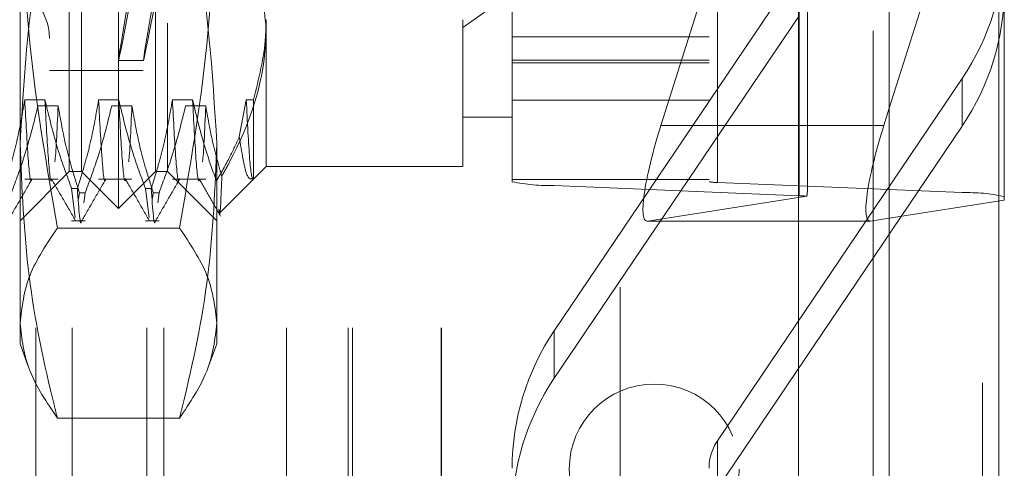
# Model space of a CAD drawing. Units: inches. Extents: x 0 to 23.4, y 0 to 16.5.
# Drawn here: x 12.1 to 12.3, y 6.1 to 6.2 of the extents above; entities that cross this region are included whole.
import ezdxf

# ---------------------------------------------------------------- set-up
doc = ezdxf.new("R2010")
doc.units = ezdxf.units.IN
doc.header["$MEASUREMENT"] = 0
doc.linetypes.add('HIDDEN', pattern=[0.07500000000000001, 0.05, -0.025])

msp = doc.modelspace()

# ---------------------------------------------------------------- linework, layer by layer
at = {"color": 7, "linetype": 'Continuous', "lineweight": 15}
for p, q in [((12.2507384073, 10.4263546017), (12.2507384073, 5.4637046017)), ((12.2726634073, 10.4263546017), (12.2726634073, 5.4637046017)), ((12.2325777292, 10.4071940678), (12.2325777292, 5.4828651356)), ((12.2496596567, 6.2151823516), (12.2507384073, 6.2185977006)), ((12.2325777292, 6.1960514084), (12.2469112143, 6.1960514084)), ((12.2507384073, 6.1966389159), (12.2470090871, 6.1960592083))]:
    msp.add_line(p, q, dxfattribs=at)
at = {"color": 7, "linetype": 'HIDDEN', "lineweight": 0}
for p, q in [((12.2694134073, 5.4637046017), (12.2694134073, 10.4263546017)), ((12.2726634073, 10.4263546017), (12.2726634073, 5.4637046017)), ((12.1969027292, 5.4828651356), (12.1969027292, 10.4071940678)), ((12.2474884073, 5.7340921017), (12.2474884073, 10.1559671017)), ((12.096577926, 6.1985975151), (12.096577926, 6.4102116883)), ((12.0867354063, 6.2356137725), (12.0867354063, 6.4028297986)), ((12.0891960362, 6.2059794048), (12.0891960362, 6.4028297986)), ((12.1039598158, 6.2059794048), (12.1039598158, 6.4028297986)), ((12.1064204457, 6.4028297986), (12.1064204457, 6.2356137725)), ((12.1753180835, 6.2039323085), (12.1753180835, 6.3957853932)), ((12.2146881622, 6.3957853932), (12.2146881622, 6.2039323085)), ((12.1837419811, 6.3950103431), (12.1837419811, 6.2031572584)), ((12.2163729418, 6.2037772985), (12.2163729418, 6.3956303832)), ((12.0800277292, 6.074742971), (12.0800277292, 6.393492971)), ((12.0873500596, 6.074742971), (12.0873500596, 6.393492971)), ((12.1022733941, 6.074742971), (12.1022733941, 6.393492971)), ((12.1056415655, 6.074742971), (12.1056415655, 6.393492971)), ((12.1302108577, 6.074742971), (12.1302108577, 6.393492971)), ((12.1425277292, 6.074742971), (12.1425277292, 6.393492971)), ((12.1434160768, 6.074742971), (12.1434160768, 6.393492971)), ((12.1610937463, 6.074742971), (12.1610937463, 6.393492971)), ((12.1612027292, 6.074742971), (12.1612027292, 6.393492971)), ((12.2326884221, 6.2011163246), (12.2326884221, 6.3929694093)), ((12.2653193827, 6.3935894494), (12.2653193827, 6.2017363647)), ((12.2474884073, 6.391563259), (12.2474884073, 6.1961337167)), ((12.0827983985, 6.3826526332), (12.0827983985, 6.2261565702)), ((12.1014991859, 6.3826526332), (12.1014991859, 6.2261565702)), ((12.0768928866, 6.2115369823), (12.0768928866, 6.3402710471)), ((12.1162629654, 6.3402710471), (12.1162629654, 6.2115369823)), ((12.2343732016, 6.202271895), (12.2343732016, 6.2922423866)), ((12.2507384073, 6.2185977006), (12.2737432803, 6.2914316545)), ((12.2737432803, 6.2914316545), (12.2737432803, 6.2002149296)), ((12.1837419811, 6.174153954), (12.2326884221, 6.2465718243)), ((12.1654755638, 6.2347143592), (12.1753180835, 6.2417537776)), ((12.2133019325, 6.2412320059), (12.2050740531, 6.2151823516)), ((12.1261054851, 6.2363016808), (12.1261054851, 6.2069636568)), ((12.1654755638, 6.2069636568), (12.1654755638, 6.2363016808)), ((12.2326884221, 6.237057149), (12.1837419811, 6.1646392788)), ((12.0867354063, 6.2059794048), (12.0867354063, 6.2356137725)), ((12.1064204457, 6.2356137725), (12.1064204457, 6.2059794048)), ((12.2146881622, 6.2329028582), (12.1753180835, 6.2329028582)), ((12.0965696115, 6.2281250741), (12.1015741844, 6.2281250741)), ((12.1753180835, 6.2282119481), (12.2146881622, 6.2282119481)), ((12.1753180835, 6.2276889202), (12.2146881622, 6.2276889202)), ((11.9637039103, 6.2256644442), (12.1142944614, 6.2256644442)), ((12.0827983985, 6.2261565702), (12.1014991859, 6.2261565702)), ((12.2653193827, 6.2245711189), (12.2163729418, 6.1521532486)), ((12.2653193827, 6.2245711189), (12.2653193827, 6.2150564437)), ((12.0818780649, 6.2202840978), (12.0778461652, 6.2202840978)), ((12.0804773322, 6.2190616057), (12.084509232, 6.2190616057)), ((12.0966418445, 6.2202840978), (12.0926099447, 6.2202840978)), ((12.0952411117, 6.2190616057), (12.0992730115, 6.2190616057)), ((12.111405624, 6.2202840978), (12.1073737242, 6.2202840978)), ((12.1100048913, 6.2190616057), (12.114036791, 6.2190616057)), ((12.1221375038, 6.2202840978), (12.1207432442, 6.2128656776)), ((12.1235648847, 6.2202840978), (12.1221375038, 6.2202840978)), ((12.1235648847, 6.2044230564), (12.1235648847, 6.2202840978)), ((12.1753180835, 6.220237401), (12.2146881622, 6.220237401)), ((12.1654755638, 6.2168061765), (12.1753180835, 6.2168061765)), ((12.2325777292, 6.2151823516), (12.2050740531, 6.2151823516)), ((12.2163729418, 6.1426385734), (12.2653193827, 6.2150564437)), ((12.0768928866, 6.171530586), (12.0768928866, 6.2115369823)), ((12.1162629654, 6.2115369823), (12.1162629654, 6.171530586)), ((12.1235648847, 6.2044230564), (12.1261054851, 6.2069636568)), ((12.1261054851, 6.2069636568), (12.1654755638, 6.2069636568)), ((12.0768928866, 6.1961368852), (12.0867354063, 6.2059794048)), ((12.0867354063, 6.2059794048), (12.0891960362, 6.2059794048)), ((12.0891960362, 6.2059794048), (12.096577926, 6.1985975151)), ((12.096577926, 6.1985975151), (12.1039598158, 6.2059794048)), ((12.1039598158, 6.2059794048), (12.1064204457, 6.2059794048)), ((12.1064204457, 6.2059794048), (12.1162629654, 6.1961368852)), ((12.0778461652, 6.2044230564), (12.084509232, 6.2044230564)), ((12.0926099447, 6.2044230564), (12.0992730115, 6.2044230564)), ((12.1073737242, 6.2044230564), (12.114036791, 6.2044230564)), ((12.1168473318, 6.1977055036), (12.1235621594, 6.2044203312)), ((12.1753180835, 6.2043706509), (12.2146881622, 6.2043706509)), ((12.2326884221, 6.2011163246), (12.1837419811, 6.2031572584)), ((12.2163729418, 6.2037772985), (12.2653193827, 6.2017363647)), ((12.0872053886, 6.2025491558), (12.0883692219, 6.2025491558)), ((12.0872053886, 6.2025491558), (12.0879530349, 6.19674832)), ((12.0886212872, 6.2005934329), (12.0887718708, 6.2017306092)), ((12.0899357042, 6.2017306092), (12.0887718708, 6.2017306092)), ((12.0899357042, 6.2017306092), (12.0896630369, 6.1996714829)), ((12.1019691681, 6.2025491558), (12.1031330015, 6.2025491558)), ((12.1019691681, 6.2025491558), (12.1027168144, 6.19674832)), ((12.1033850667, 6.2005934329), (12.1035356503, 6.2017306092)), ((12.1046994837, 6.2017306092), (12.1035356503, 6.2017306092)), ((12.1046994837, 6.2017306092), (12.1044268164, 6.1996714829)), ((12.2024234835, 6.1960592083), (12.2342454616, 6.201005805)), ((12.2737432803, 6.2002149296), (12.2507384073, 6.1966389159)), ((12.0872053886, 6.1961368852), (12.0899357042, 6.1961368852)), ((12.1019691681, 6.1961368852), (12.1046994837, 6.1961368852)), ((12.2023256107, 6.1960514084), (12.2325777292, 6.1960514084)), ((12.2470090871, 6.1960592083), (12.2024234835, 6.1960592083)), ((12.1087813091, 6.1946709282), (12.084374543, 6.1946709282)), ((12.1837419811, 6.174153954), (12.1837419811, 6.1646392788)), ((12.0768928866, 6.171530586), (12.0784714018, 6.1671936513)), ((12.1146827975, 6.1671891103), (12.1162629654, 6.171530586)), ((12.1087813091, 6.1566701455), (12.084374543, 6.1566701455)), ((12.2163729418, 6.1426385734), (12.2163729418, 6.1521532486))]:
    msp.add_line(p, q, dxfattribs=at)
at = {"color": 8, "linetype": 'Continuous', "lineweight": 15}
for p, q in [((12.2496596567, 6.2151823516), (12.2325777292, 6.2151823516)), ((12.2474884073, 6.1961337167), (12.2474884073, 5.7340921017))]:
    msp.add_line(p, q, dxfattribs=at)
at = {"color": 7, "linetype": 'HIDDEN', "lineweight": 0}
msp.add_circle((12.2037384073, 6.146492971), 0.0169999999999995, dxfattribs=at)
for centre, radius, start, end in [((12.2246335544, 6.2520743653), 0.0491097259643949, 325.9416676277, 359.9972411567), ((12.0719716268, 6.232554208), 0.0108267716535444, 0, 180), ((12.2246335544, 6.2425596901), 0.0491097259644391, 325.9416676277, 359.9972411567), ((12.1827044251, 6.2380467583), 0.0349049240826965, 257.7830951504, 271.7033797328), ((12.2161654306, 6.2107551985), 0.006980984816795, 257.7830951506, 271.7033797325), ((12.2323110465, 6.1847763969), 0.0163442849338448, 83.2028705362, 88.6769719723), ((12.2663569387, 6.1668468648), 0.0349049240826989, 77.7830951504, 91.7033797328), ((12.2244278094, 6.1466507076), 0.0491097259644603, 145.9416676277, 179.9972411567), ((12.2244278094, 6.1371360323), 0.049109725964418, 145.9416676277, 179.9972411567), ((12.2245101074, 6.1466525994), 0.0098219451928936, 145.9416676277, 179.9972411567)]:
    msp.add_arc(centre, radius, start, end, dxfattribs=at)
for centre, major_axis, ratio, start_param, end_param in [((12.1106592433, 6.3044046017), (0.01408999433181357, 0.07627949463843198), 0.0050297009, 1.666006423688695, 4.562733401456041), ((12.1156638163, 6.3044046017), (0.01408999433181535, 0.07627949463843199), 0.0050297009, 1.702202487559863, 4.526537337585791), ((12.2086386122, 6.2157364478), (0.006478290629042149, 0.01965919018880502), 0.155669486, 1.650200952891712, 3.220997279687712), ((12.2245306819, 6.1711102527), (0.009723496909012752, 0.03161674099107081), 0.0482668709, 5.96622573401813, 6.127511512121482)]:
    msp.add_ellipse(centre, major_axis=major_axis, ratio=ratio, start_param=start_param, end_param=end_param, dxfattribs=at)
at = {"color": 7, "linetype": 'Continuous', "lineweight": 15}
msp.add_ellipse((12.2532242158, 6.2157364478), major_axis=(0.006478290629040373, 0.01965919018880413), ratio=0.155669486, start_param=1.650200952891627, end_param=3.220997279687187, dxfattribs=at)
at = {"color": 7, "linetype": 'HIDDEN', "lineweight": 0}
for points, knots in [([(12.07689288664355, 6.268538156298744), (12.07726214629925, 6.256199870001225), (12.07800395831971, 6.231413276215298), (12.0822447401696, 6.206954566147305), (12.08437454295391, 6.194670928212789)], [0, 0, 0, 0, 0.4977806310975882, 1, 1, 1, 1]), ([(12.10878130907334, 6.194670928212791), (12.1108954526171, 6.206853642017975), (12.11513975970233, 6.231311384574382), (12.11588762256197, 6.256098046909642), (12.1162629653837, 6.268538156298743)], [0, 0, 0, 0, 0.4981127664209483, 1, 1, 1, 1]), ([(12.07689288664355, 6.211536982271284), (12.07777928055845, 6.225829861151684), (12.07892080142614, 6.244236597961239), (12.08337830293059, 6.262354512184431), (12.08437454295391, 6.26640381901475)], [0, 0, 0, 0, 0.7765025940384735, 1, 1, 1, 1]), ([(12.10878130907334, 6.266403819014749), (12.10977754909666, 6.262354512184431), (12.11423505060111, 6.244236597961239), (12.1153765714688, 6.225829861151684), (12.1162629653837, 6.211536982271283)], [0, 0, 0, 0, 0.2234974059615389, 1, 1, 1, 1]), ([(12.11845795728457, 6.262220447999932), (12.12012680965099, 6.258880752671651), (12.12456503229031, 6.249999013512053), (12.1255135975713, 6.240587175230394), (12.12610548506874, 6.234714359180191)], [0, 0, 0, 0, 0.3760181725978061, 1, 1, 1, 1]), ([(12.12356488467504, 6.220284097808221), (12.12463807703772, 6.224490835424795), (12.12599273251329, 6.229800862168118), (12.12608608813415, 6.235183338473873), (12.12610548506875, 6.236301680785536)], [0, 0, 0, 0, 0.7922253163537102, 1, 1, 1, 1]), ([(12.12610548506874, 6.234714359180191), (12.12608164651829, 6.233622345779579), (12.12588260087384, 6.22450432027366), (12.12247337995284, 6.214404170582389), (12.11777958145812, 6.205978059531997), (12.11725039837516, 6.205028092159502)], [0, 0, 0, 0, 0.1077163332613151, 0.8994031332671829, 1, 1, 1, 1]), ([(12.0778461651696, 6.220284097808223), (12.07736018511288, 6.217497026778801), (12.07663130755179, 6.213316950855055), (12.07511143630199, 6.207413629912019), (12.07414632732747, 6.204296255024856), (12.07360544239641, 6.202549155841812)], [0, 0, 0, 0, 0.4679312626688285, 0.7018078062599182, 1, 1, 1, 1]), ([(12.07517192464022, 6.201730609177424), (12.07607400980504, 6.204152767447528), (12.07820493219445, 6.209874434857332), (12.0796461984177, 6.215701383887815), (12.08047733220017, 6.219061605691289)], [0, 0, 0, 0, 0.4233308398794206, 1, 1, 1, 1]), ([(12.07923118141286, 6.204515671423033), (12.07922598651304, 6.204484945827835), (12.07900868431914, 6.203199696933904), (12.07852127637689, 6.207502055413658), (12.07807103522381, 6.216026579142961), (12.07784616516961, 6.220284097808221)], [0, 0, 0, 0, 0.0121110758409941, 0.5066052172097163, 1, 1, 1, 1]), ([(12.08720538857652, 6.202549155841813), (12.08629822048721, 6.20502401655797), (12.08415256498485, 6.210877615880702), (12.08271045876495, 6.216841628101859), (12.08187806493487, 6.220284097808223)], [0, 0, 0, 0, 0.422792982523799, 1, 1, 1, 1]), ([(12.08326308117812, 6.204515671423033), (12.08325788627831, 6.204484945827835), (12.08304058408441, 6.203199696933901), (12.08255317614216, 6.207502055413658), (12.08210293498908, 6.216026579142961), (12.08187806493487, 6.220284097808221)], [0, 0, 0, 0, 0.0121110758409995, 0.506605217209719, 0.9999999999999999, 0.9999999999999999, 0.9999999999999999, 0.9999999999999999]), ([(12.08450923196544, 6.219061605691288), (12.08429501529588, 6.214191942751336), (12.08407363429388, 6.209159417209673), (12.08385723877553, 6.207949308005802), (12.08385023578333, 6.20791014644931)], [0, 0, 0, 0, 0.9676379979865986, 0.9999999999999999, 0.9999999999999999, 0.9999999999999999, 0.9999999999999999]), ([(12.08450923196544, 6.219061605691289), (12.08499527870117, 6.21633698054718), (12.08572425202409, 6.212250585352963), (12.0872541140609, 6.206481939548621), (12.08822685773815, 6.203436770058571), (12.08877187082033, 6.201730609177426)], [0, 0, 0, 0, 0.4680233101994638, 0.7019417734271753, 1, 1, 1, 1]), ([(12.09260994469716, 6.220284097808222), (12.09212396464044, 6.2174970267788), (12.09139508707935, 6.213316950855054), (12.08987521582955, 6.207413629912023), (12.08891010685503, 6.204296255024857), (12.08836922192397, 6.202549155841813)], [0, 0, 0, 0, 0.4679312626687799, 0.7018078062599297, 1, 1, 1, 1]), ([(12.08993570416778, 6.201730609177426), (12.0908377893326, 6.204152767447529), (12.09296871172202, 6.209874434857334), (12.09440997794526, 6.215701383887814), (12.09524111172773, 6.219061605691288)], [0, 0, 0, 0, 0.4233308398793386, 1, 1, 1, 1]), ([(12.09399496094042, 6.204515671423032), (12.0939897660406, 6.204484945827835), (12.0937724638467, 6.2031996969339), (12.09328505590445, 6.207502055413658), (12.09283481475137, 6.21602657914296), (12.09260994469716, 6.220284097808219)], [0, 0, 0, 0, 0.012111075840946, 0.5066052172096882, 1, 1, 1, 1]), ([(12.10196916810408, 6.202549155841813), (12.10106200001477, 6.20502401655797), (12.09891634451241, 6.210877615880701), (12.09747423829251, 6.216841628101857), (12.09664184446243, 6.220284097808222)], [0, 0, 0, 0, 0.4227929825237839, 1, 1, 1, 1]), ([(12.09802686070569, 6.204515671423033), (12.09802166580587, 6.204484945827835), (12.09780436361197, 6.203199696933908), (12.09731695566972, 6.207502055413655), (12.09686671451664, 6.216026579142959), (12.09664184446243, 6.220284097808219)], [0, 0, 0, 0, 0.0121110758409406, 0.5066052172096787, 1, 1, 1, 1]), ([(12.099273011493, 6.219061605691288), (12.09905879482344, 6.214191942751338), (12.09883741382144, 6.209159417209675), (12.09862101830309, 6.207949308005801), (12.09861401531089, 6.207910146449309)], [0, 0, 0, 0, 0.967637997986326, 1, 1, 1, 1]), ([(12.099273011493, 6.219061605691287), (12.09975905822872, 6.216336980547178), (12.10048803155165, 6.212250585352961), (12.10201789358846, 6.206481939548622), (12.10299063726571, 6.203436770058572), (12.10353565034789, 6.201730609177426)], [0, 0, 0, 0, 0.4680233101994349, 0.701941773427154, 1, 1, 1, 1]), ([(12.10737372422472, 6.220284097808223), (12.106887744168, 6.217497026778802), (12.10615886660691, 6.213316950855056), (12.10463899535711, 6.207413629912019), (12.10367388638259, 6.204296255024856), (12.10313300145153, 6.202549155841813)], [0, 0, 0, 0, 0.4679312626688403, 0.7018078062599974, 1, 1, 1, 1]), ([(12.10469948369533, 6.201730609177428), (12.10560156886016, 6.204152767447529), (12.10773249124957, 6.209874434857331), (12.10917375747282, 6.215701383887814), (12.11000489125529, 6.219061605691288)], [0, 0, 0, 0, 0.4233308398793912, 0.9999999999999999, 0.9999999999999999, 0.9999999999999999, 0.9999999999999999]), ([(12.10875874046797, 6.204515671423032), (12.10875354556816, 6.204484945827835), (12.10853624337426, 6.203199696933905), (12.10804883543201, 6.207502055413655), (12.10759859427893, 6.216026579142959), (12.10737372422472, 6.220284097808219)], [0, 0, 0, 0, 0.0121110758409554, 0.5066052172096978, 1, 1, 1, 1]), ([(12.11617341671465, 6.204044224724367), (12.11543947225899, 6.206105092821311), (12.11352929993249, 6.211468731959141), (12.11221495741161, 6.216924559724894), (12.11140562398999, 6.220284097808223)], [0, 0, 0, 0, 0.3842294464608734, 1, 1, 1, 1]), ([(12.11279064023324, 6.204515671423033), (12.11278544533343, 6.204484945827835), (12.11256814313953, 6.203199696933903), (12.11208073519728, 6.207502055413657), (12.1116304940442, 6.21602657914296), (12.11140562398999, 6.220284097808219)], [0, 0, 0, 0, 0.0121110758409459, 0.5066052172096949, 1, 1, 1, 1]), ([(12.11403679102056, 6.219061605691288), (12.11382257435099, 6.214191942751335), (12.113601193349, 6.20915941720967), (12.11338479783065, 6.207949308005802), (12.11337779483845, 6.207910146449309)], [0, 0, 0, 0, 0.9676379979861759, 0.9999999999999999, 0.9999999999999999, 0.9999999999999999, 0.9999999999999999]), ([(12.11403679102056, 6.219061605691289), (12.11452191514093, 6.216336850861643), (12.11524950472453, 6.212250261164946), (12.11649123742833, 6.207589865165978), (12.11706986741976, 6.20563729015673), (12.11725039837516, 6.205028092159502)], [0, 0, 0, 0, 0.5792226418976612, 0.8687186291842859, 1, 1, 1, 1]), ([(12.12352339559061, 6.204429162844567), (12.12351790568417, 6.204427660667574), (12.12329060499026, 6.204365465459719), (12.12281659758723, 6.207012086976274), (12.12236370036378, 6.215863377543156), (12.12213750375228, 6.220284097808218)], [0, 0, 0, 0, 0.0122373648441861, 0.5066682914418275, 1, 1, 1, 1]), ([(12.11617341671465, 6.204044224724367), (12.11708227339951, 6.205638012836387), (12.11873904492092, 6.208543358419652), (12.1201198903725, 6.211521333220817), (12.12074324415839, 6.212865677632766)], [0, 0, 0, 0, 0.5485709242995197, 1, 1, 1, 1]), ([(12.12074324415839, 6.212865677632766), (12.12122941113278, 6.209861542105566), (12.12213567871664, 6.204261510039951), (12.12304432920377, 6.204436048733212), (12.12346553440877, 6.20451695619666)], [0, 0, 0, 0, 0.5364497010018225, 1, 1, 1, 1]), ([(12.0843745429539, 6.156670145527816), (12.08417569886986, 6.157460856520109), (12.08180765699538, 6.16687746425787), (12.07799532101091, 6.185109684793265), (12.07726123488266, 6.202707024879908), (12.07689288664355, 6.211536982271283)], [0, 0, 0, 0, 0.0436758706791165, 0.5201376303083287, 1, 1, 1, 1]), ([(12.1162629653837, 6.211536982271283), (12.1158999668841, 6.202774701813782), (12.11517095771277, 6.185177431240326), (12.11136495123693, 6.166944020667557), (12.10898015453124, 6.157460856190219), (12.10878130907334, 6.156670145527817)], [0, 0, 0, 0, 0.4761863843724911, 0.9563241772324125, 1, 1, 1, 1]), ([(12.11725039837516, 6.205028092159502), (12.11724316765737, 6.20483358619413), (12.11707724875545, 6.200370375607496), (12.11690004445859, 6.195887014297562), (12.11670050026319, 6.198107327130091), (12.116673191623, 6.198411188257891)], [0, 0, 0, 0, 0.0378414001788009, 0.8683236916070529, 1, 1, 1, 1]), ([(12.07453826127166, 6.196216239231557), (12.07533681204102, 6.197598385206293), (12.07693387626501, 6.200362612570793), (12.07853104967049, 6.203126770193401), (12.0793296177146, 6.204508816713035)], [0, 0, 0, 0, 0.5000116822822699, 1, 1, 1, 1]), ([(12.08316419073701, 6.20451073244653), (12.08396281995985, 6.203128630765647), (12.08556011680222, 6.200364360954845), (12.08715729626949, 6.197600024276663), (12.08795590520007, 6.19621782271225)], [0, 0, 0, 0, 0.4999879807253616, 1, 1, 1, 1]), ([(12.08930204079922, 6.196216239231557), (12.09010059156858, 6.197598385206293), (12.09169765579257, 6.200362612570793), (12.09329482919805, 6.203126770193399), (12.09409339724216, 6.204508816713035)], [0, 0, 0, 0, 0.5000116822822646, 1, 1, 1, 1]), ([(12.09792797026457, 6.20451073244653), (12.0987265994874, 6.203128630765647), (12.10032389632978, 6.200364360954844), (12.10192107579705, 6.197600024276662), (12.10271968472763, 6.19621782271225)], [0, 0, 0, 0, 0.4999879807253677, 1, 1, 1, 1]), ([(12.10406582032678, 6.196216239231557), (12.10486437109613, 6.197598385206293), (12.10646143532013, 6.200362612570794), (12.10805860872561, 6.203126770193399), (12.10885717676972, 6.204508816713033)], [0, 0, 0, 0, 0.5000116822822663, 0.9999999999999999, 0.9999999999999999, 0.9999999999999999, 0.9999999999999999]), ([(12.11269174979213, 6.204510732446531), (12.11340842932563, 6.203270454560105), (12.11484181967439, 6.200789844651344), (12.11627511439115, 6.198309180252045), (12.11699177738938, 6.197068820983848)], [0, 0, 0, 0, 0.4999890881855843, 0.9999999999999999, 0.9999999999999999, 0.9999999999999999, 0.9999999999999999]), ([(12.08921081694551, 6.19625641209438), (12.08920566109094, 6.196216620496931), (12.08894715823274, 6.194221560019643), (12.08865527930727, 6.19842729979313), (12.08836922192397, 6.202549155841814)], [0, 0, 0, 0, 0.0199450582586686, 1, 1, 1, 1]), ([(12.10397459647307, 6.196256412094381), (12.1039694406185, 6.196216620496933), (12.1037109377603, 6.194221560019641), (12.10341905883483, 6.19842729979313), (12.10313300145153, 6.202549155841815)], [0, 0, 0, 0, 0.0199450582586905, 1, 1, 1, 1]), ([(12.08437454295391, 6.194670928212789), (12.08226039941015, 6.191537247202821), (12.07801609232493, 6.185246139603863), (12.07726822946527, 6.178870426088582), (12.07689288664355, 6.175670536870305)], [0, 0, 0, 0, 0.4981127664209307, 1, 1, 1, 1]), ([(12.1162629653837, 6.175670536870302), (12.115893705728, 6.178844234790519), (12.11515189370755, 6.185219930673298), (12.11091111185765, 6.19151128713903), (12.10878130907334, 6.194670928212791)], [0, 0, 0, 0, 0.4977806310976136, 1, 1, 1, 1]), ([(12.07689288664355, 6.175670536870304), (12.07726214629925, 6.172496838950088), (12.07800395831971, 6.166121143067309), (12.0822447401696, 6.159829786601576), (12.0843745429539, 6.156670145527816)], [0, 0, 0, 0, 0.4977806310976158, 1, 1, 1, 1]), ([(12.10878130907334, 6.156670145527817), (12.1108954526171, 6.159803826537785), (12.11513975970233, 6.166094934136745), (12.11588762256198, 6.172470647652025), (12.1162629653837, 6.175670536870302)], [0, 0, 0, 0, 0.4981127664209592, 1, 1, 1, 1])]:
    msp.add_open_spline(points, degree=3, knots=knots, dxfattribs=at)

doc.saveas('drawing.dxf')
